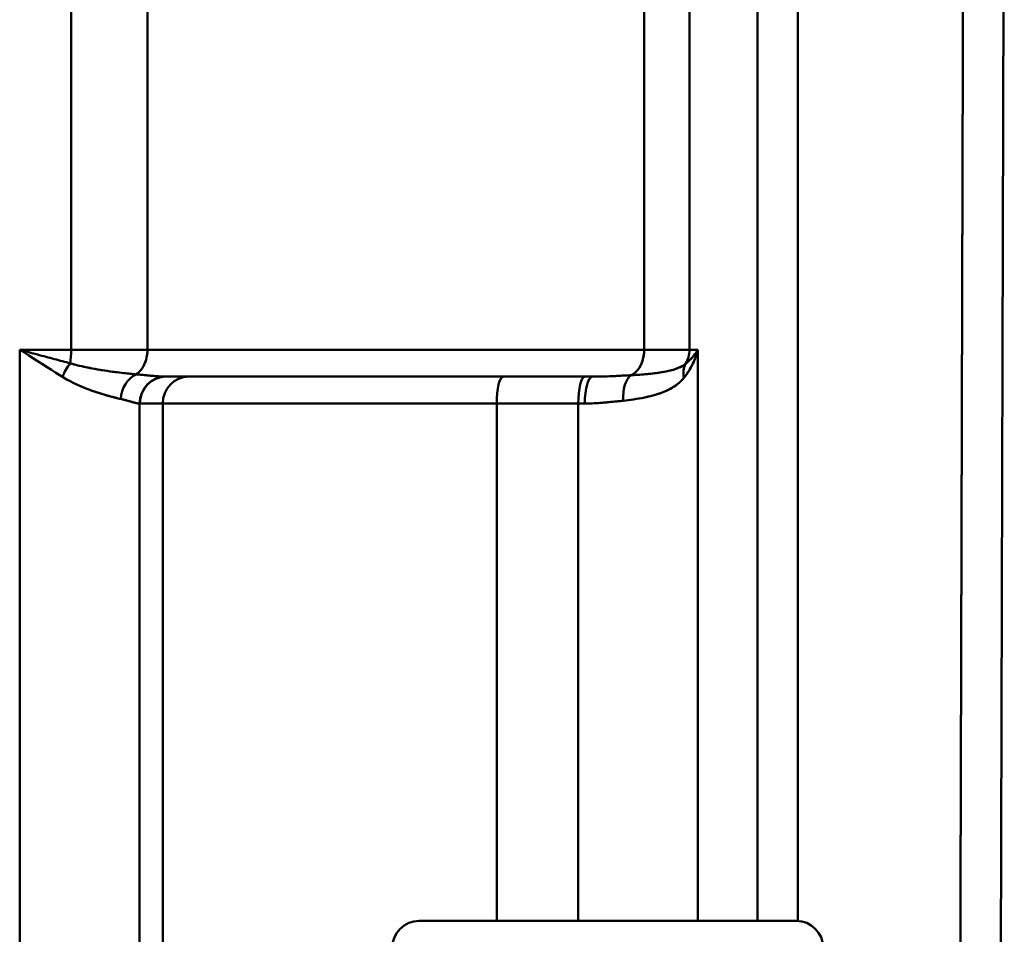
# Model space of a CAD drawing. Units: millimetres. Extents: x 0 to 2970, y 0 to 2100.
# Drawn here: x 1707 to 1743, y 1629 to 1663 of the extents above; entities that cross this region are included whole.
import ezdxf

# ---------------------------------------------------------------- set-up
doc = ezdxf.new("R2010")
doc.units = ezdxf.units.MM
doc.header["$LTSCALE"] = 5
doc.layers.add('Visible (ISO)', color=7, linetype='Continuous', lineweight=50)

msp = doc.modelspace()

# ---------------------------------------------------------------- linework, layer by layer
at = {"layer": 'Visible (ISO)'}
for p, q in [((1742.944, 1615.888), (1743.11, 1676.873)), ((1733.951, 1629.673), (1733.951, 1674.697)), ((1733.951, 1629.673), (1733.951, 1674.697)), ((1735.449, 1629.671), (1735.449, 1674.697)), ((1735.449, 1629.671), (1735.449, 1674.697)), ((1731.421, 1674.475), (1731.421, 1650.873)), ((1731.421, 1674.475), (1731.421, 1650.873)), ((1729.739, 1674.291), (1729.739, 1650.873)), ((1729.739, 1674.291), (1729.739, 1650.873)), ((1711.295, 1672.677), (1711.295, 1650.873)), ((1711.295, 1672.677), (1711.295, 1650.873)), ((1708.46, 1672.367), (1708.46, 1650.873)), ((1708.46, 1672.367), (1708.46, 1650.873)), ((1706.553, 1650.873), (1708.46, 1650.873)), ((1706.553, 1618.749), (1706.553, 1650.873)), ((1706.553, 1650.873), (1708.46, 1650.873)), ((1706.553, 1618.749), (1706.553, 1650.873)), ((1708.46, 1650.873), (1711.295, 1650.873)), ((1708.46, 1650.873), (1711.295, 1650.873)), ((1729.739, 1650.873), (1711.295, 1650.873)), ((1729.739, 1650.873), (1711.295, 1650.873)), ((1729.739, 1650.873), (1731.421, 1650.873)), ((1729.739, 1650.873), (1731.421, 1650.873)), ((1731.421, 1650.873), (1731.733, 1650.873)), ((1731.421, 1650.873), (1731.733, 1650.873)), ((1731.733, 1629.673), (1731.733, 1650.873)), ((1731.733, 1650.873), (1731.733, 1629.673)), ((1731.733, 1650.873), (1731.733, 1629.673)), ((1727.827, 1649.873), (1711.983, 1649.873)), ((1712.831, 1649.873), (1711.984, 1649.873)), ((1713.913, 1649.873), (1713.913, 1649.873)), ((1727.537, 1649.873), (1724.51, 1649.873)), ((1727.824, 1649.873), (1727.824, 1649.873)), ((1711.006, 1648.873), (1711.006, 1618.652)), ((1711.006, 1648.873), (1711.006, 1618.652)), ((1711.863, 1648.873), (1711.016, 1648.873)), ((1711.863, 1648.873), (1711.016, 1648.873)), ((1711.863, 1618.637), (1711.863, 1648.873)), ((1724.262, 1648.873), (1711.863, 1648.873)), ((1711.863, 1618.637), (1711.863, 1648.873)), ((1724.262, 1648.873), (1711.863, 1648.873)), ((1727.289, 1648.873), (1724.262, 1648.873)), ((1727.289, 1648.873), (1724.262, 1648.873)), ((1724.262, 1629.673), (1724.262, 1648.873)), ((1724.262, 1629.673), (1724.262, 1648.873)), ((1727.289, 1648.873), (1727.535, 1648.873)), ((1727.289, 1648.873), (1727.289, 1629.673)), ((1727.289, 1648.873), (1727.289, 1629.673)), ((1721.385, 1629.673), (1735.385, 1629.673))]:
    msp.add_line(p, q, dxfattribs=at)
for centre, start, end in [((1721.385, 1628.673), 90, 180), ((1735.385, 1628.673), 0, 90)]:
    msp.add_arc(centre, 1, start, end, dxfattribs=at)
for centre, major_axis, ratio, start_param, end_param in [((1708.226, 1650.873), (0, 1), 0.234647, 4.183119, 4.712389), ((1708.226, 1650.873), (0, 1), 0.234647, 4.1831, 4.712389), ((1730.434, 1650.873), (0, -1), 0.98748, 1.020908, 1.570796), ((1730.434, 1650.873), (0, -1), 0.98748, 1.020921, 1.570796), ((1708.631, 1649.863), (-0.472, -0.882), 0.444969, 4.355372, 4.946311), ((1732.118, 1649.828), (-0.731, 0.682), 0.819308, 0.236776, 0.850117), ((1732.118, 1649.828), (-0.731, 0.682), 0.819308, 0.236777, 0.85012), ((1711.158, 1649.043), (-0.192, -0.981), 0.847575, 3.708185, 4.87636), ((1711.158, 1649.043), (-0.192, -0.981), 0.847575, 3.708185, 4.876363), ((1711.975, 1648.873), (0.021, 1), 0.968702, 0.029107, 1.591112), ((1711.985, 1648.873), (0, 1), 0.968715, 6.283176, 7.853967), ((1712.831, 1648.873), (0, 1), 0.968715, 0, 1.570796), ((1712.831, 1648.873), (0, 1), 0.968715, 0.000002, 1.570796), ((1724.51, 1648.873), (0, 1), 0.248176, 0, 1.570796), ((1724.51, 1648.873), (0, 1), 0.248176, 0.000002, 1.570796), ((1727.538, 1648.873), (0, 1), 0.248176, 0, 1.570796), ((1727.824, 1648.873), (0, 1), 0.289111, 0.000001, 1.570796), ((1727.538, 1648.873), (0, 1), 0.248176, 0, 0.007635), ((1729.488, 1648.98), (-0.091, 0.996), 0.525247, 0.271486, 1.522675), ((1729.488, 1648.98), (-0.091, 0.996), 0.525247, 0.271489, 1.522679)]:
    msp.add_ellipse(centre, major_axis=major_axis, ratio=ratio, start_param=start_param, end_param=end_param, dxfattribs=at)
for points in [[(1741.45, 1618.146), (1741.502, 1637.176), (1741.554, 1656.206), (1741.605, 1675.236)], [(1741.45, 1618.146), (1741.502, 1637.126), (1741.554, 1656.156), (1741.605, 1675.236)]]:
    msp.add_open_spline(points, degree=3, dxfattribs=at)
for points, knots in [([(1708.428, 1650.368), (1708.238, 1650.418), (1708.042, 1650.47), (1707.84, 1650.524), (1707.637, 1650.578), (1707.428, 1650.635), (1707.214, 1650.693), (1706.999, 1650.752), (1706.779, 1650.812), (1706.553, 1650.873)], [0.0000366, 0.0000366, 0.0000366, 0.0000366, 0.3333333, 0.3333333, 0.3333333, 0.6666667, 0.6666667, 0.6666667, 1, 1, 1, 1]), ([(1706.553, 1650.873), (1707.014, 1650.583), (1707.462, 1650.292), (1707.894, 1650.018), (1707.976, 1649.966), (1708.058, 1649.914), (1708.14, 1649.863)], [0.0000058, 0.0000058, 0.0000058, 0.0000058, 0.8393316, 0.8393316, 0.8393316, 1, 1, 1, 1]), ([(1710.873, 1649.958), (1710.956, 1650.01), (1711.032, 1650.084), (1711.095, 1650.177), (1711.158, 1650.269), (1711.209, 1650.378), (1711.243, 1650.497), (1711.277, 1650.616), (1711.295, 1650.745), (1711.295, 1650.873)], [0, 0, 0, 0, 0.333333, 0.333333, 0.333333, 0.666667, 0.666667, 0.666667, 1, 1, 1, 1]), ([(1710.873, 1649.958), (1710.901, 1649.976), (1710.929, 1649.996), (1710.955, 1650.018), (1711.006, 1650.062), (1711.053, 1650.116), (1711.095, 1650.177), (1711.132, 1650.231), (1711.165, 1650.29), (1711.192, 1650.355), (1711.212, 1650.4), (1711.229, 1650.448), (1711.243, 1650.497), (1711.271, 1650.596), (1711.289, 1650.702), (1711.294, 1650.808), (1711.295, 1650.83), (1711.295, 1650.851), (1711.295, 1650.873)], [0, 0, 0, 0, 0.113115, 0.113115, 0.113115, 0.333326, 0.333326, 0.333326, 0.52832, 0.52832, 0.52832, 0.666663, 0.666663, 0.666663, 0.943526, 0.943526, 0.943526, 1, 1, 1, 1]), ([(1729.26, 1649.927), (1729.308, 1649.95), (1729.355, 1649.981), (1729.399, 1650.018), (1729.48, 1650.088), (1729.551, 1650.182), (1729.607, 1650.291), (1729.617, 1650.312), (1729.627, 1650.333), (1729.636, 1650.355), (1729.695, 1650.491), (1729.73, 1650.648), (1729.738, 1650.808), (1729.739, 1650.83), (1729.739, 1650.851), (1729.739, 1650.873)], [0, 0, 0, 0, 0.174563, 0.174563, 0.174563, 0.499998, 0.499998, 0.499998, 0.561001, 0.561001, 0.561001, 0.947439, 0.947439, 0.947439, 1, 1, 1, 1]), ([(1729.26, 1649.927), (1729.329, 1649.96), (1729.395, 1650.009), (1729.454, 1650.071), (1729.512, 1650.132), (1729.564, 1650.207), (1729.607, 1650.291), (1729.65, 1650.375), (1729.683, 1650.469), (1729.705, 1650.568), (1729.728, 1650.666), (1729.739, 1650.77), (1729.739, 1650.873)], [0, 0, 0, 0, 0.25, 0.25, 0.25, 0.5, 0.5, 0.5, 0.75, 0.75, 0.75, 1, 1, 1, 1]), ([(1731.733, 1650.873), (1731.702, 1650.746), (1731.662, 1650.621), (1731.612, 1650.5), (1731.602, 1650.476), (1731.591, 1650.452), (1731.581, 1650.428), (1731.538, 1650.332), (1731.49, 1650.238), (1731.436, 1650.148), (1731.41, 1650.103), (1731.382, 1650.059), (1731.353, 1650.016), (1731.31, 1649.951), (1731.264, 1649.889), (1731.215, 1649.828)], [0, 0, 0, 0, 0.333333, 0.333333, 0.333333, 0.3998, 0.3998, 0.3998, 0.666667, 0.666667, 0.666667, 0.800033, 0.800033, 0.800033, 1, 1, 1, 1]), ([(1731.733, 1650.873), (1731.674, 1650.628), (1731.575, 1650.383), (1731.436, 1650.148), (1731.397, 1650.082), (1731.355, 1650.016), (1731.309, 1649.952), (1731.279, 1649.91), (1731.248, 1649.869), (1731.215, 1649.828)], [0.0002299, 0.0002299, 0.0002299, 0.0002299, 0.6819081, 0.6819081, 0.6819081, 0.8748163, 0.8748163, 0.8748163, 1, 1, 1, 1]), ([(1731.733, 1650.873), (1731.691, 1650.799), (1731.64, 1650.724), (1731.581, 1650.651), (1731.524, 1650.581), (1731.459, 1650.512), (1731.386, 1650.445), (1731.351, 1650.413), (1731.314, 1650.381), (1731.276, 1650.351)], [0, 0, 0, 0, 0.415784, 0.415784, 0.415784, 0.811468, 0.811468, 0.811468, 1, 1, 1, 1]), ([(1731.733, 1650.873), (1731.697, 1650.81), (1731.656, 1650.747), (1731.609, 1650.687), (1731.563, 1650.626), (1731.511, 1650.567), (1731.455, 1650.511), (1731.399, 1650.455), (1731.339, 1650.401), (1731.276, 1650.351)], [0, 0, 0, 0, 0.3333333, 0.3333333, 0.3333333, 0.6666667, 0.6666667, 0.6666667, 0.9999764, 0.9999764, 0.9999764, 0.9999764]), ([(1710.873, 1649.958), (1710.676, 1649.976), (1710.467, 1649.998), (1710.257, 1650.023), (1710.048, 1650.049), (1709.837, 1650.078), (1709.627, 1650.111), (1709.417, 1650.144), (1709.209, 1650.182), (1709.008, 1650.224), (1708.806, 1650.267), (1708.612, 1650.314), (1708.428, 1650.368)], [0, 0, 0, 0, 0.25, 0.25, 0.25, 0.5, 0.5, 0.5, 0.75, 0.75, 0.75, 1, 1, 1, 1]), ([(1710.873, 1649.958), (1710.706, 1649.973), (1710.525, 1649.992), (1710.332, 1650.014), (1710.112, 1650.04), (1709.876, 1650.071), (1709.627, 1650.111), (1709.596, 1650.116), (1709.564, 1650.121), (1709.532, 1650.126), (1709.285, 1650.167), (1709.026, 1650.216), (1708.759, 1650.28), (1708.649, 1650.306), (1708.538, 1650.335), (1708.428, 1650.368)], [0.0000146, 0.0000146, 0.0000146, 0.0000146, 0.259788, 0.259788, 0.259788, 0.5545329, 0.5545329, 0.5545329, 0.5916952, 0.5916952, 0.5916952, 0.8810332, 0.8810332, 0.8810332, 0.9999996, 0.9999996, 0.9999996, 0.9999996]), ([(1731.276, 1650.351), (1731.205, 1650.291), (1731.117, 1650.24), (1731.006, 1650.194), (1730.895, 1650.149), (1730.762, 1650.109), (1730.601, 1650.075), (1730.44, 1650.041), (1730.252, 1650.012), (1730.03, 1649.987), (1729.807, 1649.962), (1729.551, 1649.942), (1729.26, 1649.927)], [0, 0, 0, 0, 0.25, 0.25, 0.25, 0.5, 0.5, 0.5, 0.75, 0.75, 0.75, 1, 1, 1, 1]), ([(1731.276, 1650.351), (1731.234, 1650.315), (1731.188, 1650.285), (1731.137, 1650.257), (1731.013, 1650.188), (1730.863, 1650.137), (1730.689, 1650.095), (1730.66, 1650.088), (1730.631, 1650.081), (1730.601, 1650.075), (1730.42, 1650.036), (1730.215, 1650.007), (1729.99, 1649.983), (1729.766, 1649.959), (1729.521, 1649.941), (1729.26, 1649.927)], [0.0000222, 0.0000222, 0.0000222, 0.0000222, 0.1138791, 0.1138791, 0.1138791, 0.3946331, 0.3946331, 0.3946331, 0.4407295, 0.4407295, 0.4407295, 0.7210576, 0.7210576, 0.7210576, 0.9999987, 0.9999987, 0.9999987, 0.9999987]), ([(1710.306, 1649.043), (1710.17, 1649.074), (1710.02, 1649.111), (1709.859, 1649.156), (1709.67, 1649.208), (1709.464, 1649.271), (1709.246, 1649.349), (1709.218, 1649.358), (1709.19, 1649.369), (1709.162, 1649.379), (1708.935, 1649.463), (1708.696, 1649.564), (1708.453, 1649.688), (1708.348, 1649.741), (1708.243, 1649.798), (1708.139, 1649.863)], [0.0000063, 0.0000063, 0.0000063, 0.0000063, 0.2473104, 0.2473104, 0.2473104, 0.536583, 0.536583, 0.536583, 0.5737315, 0.5737315, 0.5737315, 0.8717876, 0.8717876, 0.8717876, 1, 1, 1, 1]), ([(1710.306, 1649.043), (1710.046, 1649.103), (1709.735, 1649.183), (1709.389, 1649.299), (1709.342, 1649.315), (1709.294, 1649.331), (1709.246, 1649.349), (1708.898, 1649.473), (1708.517, 1649.634), (1708.14, 1649.863)], [0, 0, 0, 0, 0.472695, 0.472695, 0.472695, 0.536584, 0.536584, 0.536584, 1, 1, 1, 1]), ([(1711.967, 1649.873), (1711.949, 1649.873), (1711.931, 1649.874), (1711.913, 1649.874), (1711.866, 1649.875), (1711.817, 1649.877), (1711.768, 1649.88), (1711.744, 1649.882), (1711.72, 1649.883), (1711.695, 1649.885), (1711.664, 1649.887), (1711.633, 1649.889), (1711.601, 1649.892), (1711.577, 1649.894), (1711.554, 1649.896), (1711.53, 1649.898), (1711.49, 1649.901), (1711.449, 1649.905), (1711.407, 1649.909), (1711.385, 1649.911), (1711.363, 1649.913), (1711.34, 1649.915), (1711.289, 1649.92), (1711.237, 1649.925), (1711.184, 1649.93), (1711.099, 1649.938), (1711.013, 1649.946), (1710.925, 1649.954), (1710.908, 1649.955), (1710.89, 1649.957), (1710.873, 1649.958)], [0, 0, 0, 0, 0.057087, 0.057087, 0.057087, 0.203416, 0.203416, 0.203416, 0.274199, 0.274199, 0.274199, 0.364638, 0.364638, 0.364638, 0.430995, 0.430995, 0.430995, 0.542677, 0.542677, 0.542677, 0.603117, 0.603117, 0.603117, 0.73958, 0.73958, 0.73958, 0.957317, 0.957317, 0.957317, 1, 1, 1, 1]), ([(1711.967, 1649.873), (1711.936, 1649.874), (1711.903, 1649.874), (1711.87, 1649.875), (1711.86, 1649.876), (1711.85, 1649.876), (1711.84, 1649.877), (1711.793, 1649.879), (1711.745, 1649.881), (1711.695, 1649.885), (1711.641, 1649.889), (1711.586, 1649.893), (1711.53, 1649.898), (1711.468, 1649.903), (1711.404, 1649.909), (1711.34, 1649.915), (1711.191, 1649.929), (1711.035, 1649.944), (1710.873, 1649.958)], [0, 0, 0, 0, 0.1010719, 0.1010719, 0.1010719, 0.1311824, 0.1311824, 0.1311824, 0.2742488, 0.2742488, 0.2742488, 0.4310733, 0.4310733, 0.4310733, 0.6032261, 0.6032261, 0.6032261, 0.9999708, 0.9999708, 0.9999708, 0.9999708]), ([(1711.983, 1649.873), (1711.981, 1649.873), (1711.978, 1649.873), (1711.976, 1649.873), (1711.973, 1649.873), (1711.97, 1649.873), (1711.967, 1649.873)], [0.0750266, 0.0750266, 0.0750266, 0.0750266, 0.5076603, 0.5076603, 0.5076603, 1, 1, 1, 1]), ([(1729.26, 1649.927), (1728.874, 1649.907), (1728.471, 1649.883), (1728.052, 1649.875), (1727.976, 1649.874), (1727.901, 1649.873), (1727.824, 1649.873)], [0, 0, 0, 0, 0.848043, 0.848043, 0.848043, 1, 1, 1, 1]), ([(1729.26, 1649.927), (1729.169, 1649.922), (1729.078, 1649.917), (1728.985, 1649.913), (1728.811, 1649.904), (1728.635, 1649.895), (1728.455, 1649.888), (1728.293, 1649.881), (1728.128, 1649.876), (1727.961, 1649.874), (1727.915, 1649.874), (1727.87, 1649.873), (1727.824, 1649.873)], [0, 0, 0, 0, 0.199643, 0.199643, 0.199643, 0.573198, 0.573198, 0.573198, 0.908989, 0.908989, 0.908989, 1, 1, 1, 1]), ([(1731.214, 1649.828), (1731.158, 1649.758), (1731.098, 1649.697), (1731.033, 1649.641), (1730.878, 1649.509), (1730.695, 1649.403), (1730.487, 1649.317), (1730.454, 1649.303), (1730.42, 1649.29), (1730.386, 1649.277), (1730.182, 1649.201), (1729.956, 1649.14), (1729.712, 1649.092), (1729.478, 1649.045), (1729.226, 1649.009), (1728.961, 1648.98)], [0.000019, 0.000019, 0.000019, 0.000019, 0.1235903, 0.1235903, 0.1235903, 0.4141408, 0.4141408, 0.4141408, 0.4602835, 0.4602835, 0.4602835, 0.7354366, 0.7354366, 0.7354366, 0.9999885, 0.9999885, 0.9999885, 0.9999885]), ([(1731.215, 1649.828), (1731.006, 1649.576), (1730.727, 1649.404), (1730.386, 1649.277), (1730.342, 1649.261), (1730.298, 1649.245), (1730.252, 1649.23), (1729.88, 1649.109), (1729.442, 1649.033), (1728.961, 1648.98)], [0.0000075, 0.0000075, 0.0000075, 0.0000075, 0.460282, 0.460282, 0.460282, 0.5192318, 0.5192318, 0.5192318, 1, 1, 1, 1]), ([(1711.006, 1648.873), (1710.997, 1648.874), (1710.988, 1648.874), (1710.978, 1648.875), (1710.966, 1648.876), (1710.953, 1648.878), (1710.94, 1648.88), (1710.927, 1648.882), (1710.914, 1648.884), (1710.9, 1648.887), (1710.887, 1648.89), (1710.873, 1648.893), (1710.858, 1648.896), (1710.84, 1648.9), (1710.822, 1648.905), (1710.802, 1648.91), (1710.788, 1648.914), (1710.773, 1648.918), (1710.758, 1648.922), (1710.733, 1648.929), (1710.707, 1648.936), (1710.68, 1648.944), (1710.665, 1648.948), (1710.65, 1648.952), (1710.635, 1648.957), (1710.602, 1648.966), (1710.567, 1648.976), (1710.529, 1648.986), (1710.515, 1648.99), (1710.501, 1648.994), (1710.486, 1648.998), (1710.442, 1649.01), (1710.395, 1649.022), (1710.344, 1649.034), (1710.331, 1649.037), (1710.319, 1649.04), (1710.306, 1649.043)], [0.0000007, 0.0000007, 0.0000007, 0.0000007, 0.0743579, 0.0743579, 0.0743579, 0.1666667, 0.1666667, 0.1666667, 0.2527055, 0.2527055, 0.2527055, 0.3333333, 0.3333333, 0.3333333, 0.4313569, 0.4313569, 0.4313569, 0.5, 0.5, 0.5, 0.6099049, 0.6099049, 0.6099049, 0.6666667, 0.6666667, 0.6666667, 0.7885173, 0.7885173, 0.7885173, 0.8333333, 0.8333333, 0.8333333, 0.9669692, 0.9669692, 0.9669692, 1, 1, 1, 1]), ([(1711.006, 1648.873), (1710.985, 1648.874), (1710.963, 1648.876), (1710.94, 1648.88), (1710.914, 1648.884), (1710.887, 1648.889), (1710.858, 1648.896), (1710.827, 1648.904), (1710.793, 1648.912), (1710.758, 1648.922), (1710.719, 1648.933), (1710.678, 1648.944), (1710.635, 1648.957), (1710.589, 1648.97), (1710.541, 1648.983), (1710.49, 1648.997), (1710.432, 1649.012), (1710.371, 1649.028), (1710.306, 1649.043)], [0.0000001, 0.0000001, 0.0000001, 0.0000001, 0.1362519, 0.1362519, 0.1362519, 0.2826634, 0.2826634, 0.2826634, 0.4409434, 0.4409434, 0.4409434, 0.6123912, 0.6123912, 0.6123912, 0.7930535, 0.7930535, 0.7930535, 1, 1, 1, 1]), ([(1711.006, 1648.873), (1711.008, 1648.873), (1711.009, 1648.873), (1711.011, 1648.873), (1711.013, 1648.873), (1711.014, 1648.873), (1711.016, 1648.873)], [0, 0, 0, 0, 0.494166, 0.494166, 0.494166, 1, 1, 1, 1]), ([(1728.961, 1648.98), (1728.883, 1648.972), (1728.804, 1648.963), (1728.723, 1648.955), (1728.488, 1648.929), (1728.244, 1648.904), (1727.993, 1648.889), (1727.842, 1648.879), (1727.69, 1648.873), (1727.535, 1648.873)], [0, 0, 0, 0, 0.176513, 0.176513, 0.176513, 0.692034, 0.692034, 0.692034, 1, 1, 1, 1]), ([(1728.961, 1648.98), (1728.875, 1648.971), (1728.787, 1648.961), (1728.698, 1648.952), (1728.529, 1648.934), (1728.355, 1648.916), (1728.177, 1648.902), (1728.013, 1648.889), (1727.846, 1648.879), (1727.676, 1648.875), (1727.629, 1648.874), (1727.582, 1648.873), (1727.535, 1648.873)], [0.0000051, 0.0000051, 0.0000051, 0.0000051, 0.1947111, 0.1947111, 0.1947111, 0.564828, 0.564828, 0.564828, 0.9058997, 0.9058997, 0.9058997, 1, 1, 1, 1])]:
    msp.add_open_spline(points, degree=3, knots=knots, dxfattribs=at)

doc.saveas('drawing.dxf')
